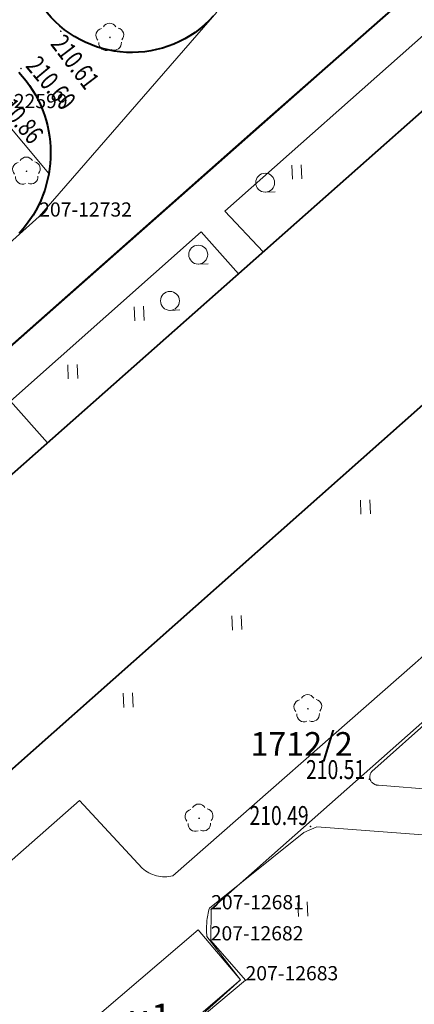
# Model space of a CAD drawing. Extents: x 7570476 to 7572872, y 5543122 to 5545522.
# Drawn here: x 7570755 to 7570776, y 5543427 to 5543479 of the extents above; entities that cross this region are included whole.
import ezdxf
from ezdxf.enums import TextEntityAlignment as Align

# ---------------------------------------------------------------- set-up
doc = ezdxf.new("R2010")
doc.units = 0
doc.header["$MEASUREMENT"] = 0
doc.linetypes.add('DGN Style 3', pattern=[36.073786, 25.76699, -10.306796])
for name, color, linetype in [('1', 7, 'Continuous'), ('11', 7, 'Continuous'), ('12', 7, 'Continuous'), ('13', 7, 'Continuous'), ('15', 7, 'Continuous'), ('25', 7, 'Continuous'), ('5', 7, 'Continuous'), ('6', 7, 'Continuous'), ('8', 7, 'Continuous')]:
    doc.layers.add(name, color=color, linetype=linetype)
doc.styles.add('Style-ITALICS', font='ITALICS.shx')

# ---------------------------------------------------------------- blocks, each defined once
blk = doc.blocks.new('*U1498')
at = {"layer": '6', "color": 3, "linetype": 'Continuous', "lineweight": 0, "flags": 128}
blk.add_lwpolyline([(6.387, 5.345), (0, 0)], dxfattribs=at)
blk = doc.blocks.new('*U1516')
at = {"layer": '6', "color": 3, "linetype": 'Continuous', "lineweight": 0, "flags": 128}
blk.add_lwpolyline([(0.023, 1.642), (0, 0)], dxfattribs=at)
blk = doc.blocks.new('*U1517')
at = {"layer": '6', "color": 3, "linetype": 'Continuous', "lineweight": 0, "flags": 128}
blk.add_lwpolyline([(-0.089, 2.178), (1.749, 0.071)], dxfattribs=at)
blk = doc.blocks.new('*U2327')
at = {"layer": '6', "color": 3, "linetype": 'Continuous', "lineweight": 0, "flags": 128}
blk.add_lwpolyline([(0, 0), (81.727, 72.289)], dxfattribs=at)
blk = doc.blocks.new('*U3319')
at = {"layer": '6', "color": 3, "linetype": 'Continuous', "lineweight": 0, "flags": 128}
blk.add_lwpolyline([(91.804, 81.118), (0, 0)], dxfattribs=at)
blk = doc.blocks.new('*U3322')
at = {"layer": '6', "color": 3, "linetype": 'Continuous', "lineweight": 0, "flags": 128}
blk.add_lwpolyline([(82.537, 73.052), (0, 0)], dxfattribs=at)
blk = doc.blocks.new('*U3326')
at = {"layer": '6', "color": 3, "linetype": 'Continuous', "lineweight": 0, "flags": 128}
blk.add_lwpolyline([(0, 0), (83.596, 74.122)], dxfattribs=at)
blk = doc.blocks.new('*U3362')
at = {"layer": '6', "color": 3, "linetype": 'Continuous', "lineweight": 0, "flags": 128}
blk.add_lwpolyline([(9.386, 10.802), (0, 0)], dxfattribs=at)
blk = doc.blocks.new('*U3363')
at = {"layer": '6', "color": 3, "linetype": 'Continuous', "lineweight": 0, "flags": 128}
blk.add_lwpolyline([(14.026, 12.583), (0, 0)], dxfattribs=at)
blk = doc.blocks.new('PUNZG_765')
at = {"layer": '12', "linetype": 'Continuous', "lineweight": 0}
h = blk.add_hatch(color=3, dxfattribs=at)
edge = h.paths.add_edge_path()
edge.add_arc((0, 0), 0.045, 0, 360)
blk = doc.blocks.new('*U9562')
at = {"layer": '12', "color": 3, "linetype": 'Continuous', "lineweight": 0}
blk.add_blockref('PUNZG_765', (0, 0), dxfattribs=at)
at = {"layer": '13', "color": 3, "linetype": 'Continuous', "lineweight": 0, "style": 'Style-ITALICS'}
blk.add_text('207-22599', height=0.75, dxfattribs=at).set_placement((0, 0))
blk = doc.blocks.new('PUNZG_2430')
at = {"layer": '12', "linetype": 'Continuous', "lineweight": 0}
h = blk.add_hatch(color=3, dxfattribs=at)
edge = h.paths.add_edge_path()
edge.add_arc((0, 0), 0.045, 0, 360)
blk = doc.blocks.new('*U12892')
at = {"layer": '12', "color": 3, "linetype": 'Continuous', "lineweight": 0}
blk.add_blockref('PUNZG_2430', (0, 0), dxfattribs=at)
at = {"layer": '13', "color": 3, "linetype": 'Continuous', "lineweight": 0, "style": 'Style-ITALICS'}
blk.add_text('207-12681', height=0.75, dxfattribs=at).set_placement((0, 0))
blk = doc.blocks.new('PUNZG_2431')
at = {"layer": '12', "linetype": 'Continuous', "lineweight": 0}
h = blk.add_hatch(color=3, dxfattribs=at)
edge = h.paths.add_edge_path()
edge.add_arc((0, 0), 0.045, 0, 360)
blk = doc.blocks.new('*U12894')
at = {"layer": '12', "color": 3, "linetype": 'Continuous', "lineweight": 0}
blk.add_blockref('PUNZG_2431', (0, 0), dxfattribs=at)
at = {"layer": '13', "color": 3, "linetype": 'Continuous', "lineweight": 0, "style": 'Style-ITALICS'}
blk.add_text('207-12682', height=0.75, dxfattribs=at).set_placement((0, 0))
blk = doc.blocks.new('PUNZG_2432')
at = {"layer": '12', "linetype": 'Continuous', "lineweight": 0}
h = blk.add_hatch(color=3, dxfattribs=at)
edge = h.paths.add_edge_path()
edge.add_arc((0, 0), 0.045, 0, 360)
blk = doc.blocks.new('*U12896')
at = {"layer": '12', "color": 3, "linetype": 'Continuous', "lineweight": 0}
blk.add_blockref('PUNZG_2432', (0, 0), dxfattribs=at)
at = {"layer": '13', "color": 3, "linetype": 'Continuous', "lineweight": 0, "style": 'Style-ITALICS'}
blk.add_text('207-12683', height=0.75, dxfattribs=at).set_placement((0, 0))
blk = doc.blocks.new('PUNZG_2479')
at = {"layer": '12', "linetype": 'Continuous', "lineweight": 0}
h = blk.add_hatch(color=3, dxfattribs=at)
edge = h.paths.add_edge_path()
edge.add_arc((0, 0), 0.045, 0, 360)
blk = doc.blocks.new('*U12990')
at = {"layer": '12', "color": 3, "linetype": 'Continuous', "lineweight": 0}
blk.add_blockref('PUNZG_2479', (0, 0), dxfattribs=at)
at = {"layer": '13', "color": 3, "linetype": 'Continuous', "lineweight": 0, "style": 'Style-ITALICS'}
blk.add_text('207-12732', height=0.75, dxfattribs=at).set_placement((0, 0))
blk = doc.blocks.new('*U18501')
at = {"layer": '15', "color": 3, "linetype": 'Continuous', "lineweight": 13, "style": 'Style-ITALICS'}
blk.add_text('1712/2', height=1.249998, dxfattribs=at).set_placement((2.545186, 1.355999), align=Align.MIDDLE_CENTER)
blk = doc.blocks.new('*U22896')
at = {"layer": '1', "color": 1, "linetype": 'Continuous', "lineweight": 40, "flags": 128}
blk.add_lwpolyline([(0.224, 6.942), (6.08, 0.403), (6.213, 0.254), (89.81, 74.377), (89.447, 74.783), (92.399, 77.436), (85.479, 85.168), (82.521, 82.522), (82.129, 83.014), (-0.408, 9.962), (1.379, 7.965)], close=True, dxfattribs=at)
blk = doc.blocks.new('*U24345')
at = {"layer": '6', "color": 1, "linetype": 'Continuous', "lineweight": 0, "flags": 128}
blk.add_lwpolyline([(0, 2.63), (7.14, 8.75), (9.38, 6.11), (2.26, 0)], close=True, dxfattribs=at)
at = {"layer": '8', "color": 7, "linetype": 'Continuous', "lineweight": 30, "style": 'Style-ITALICS'}
blk.add_text('u1', height=1.5, dxfattribs=at).set_placement((4.577339, 4.101), align=Align.MIDDLE_CENTER)
blk = doc.blocks.new('*U26410')
at = {"layer": '8', "color": 7, "linetype": 'DGN Style 3', "lineweight": 0, "flags": 128}
blk.add_lwpolyline([(12.494, 9.428), (10.552, 11.655), (-0.091, 2.232), (1.933, 0.079)], dxfattribs=at)
blk = doc.blocks.new('*U26411')
at = {"layer": '8', "color": 7, "linetype": 'DGN Style 3', "lineweight": 0, "flags": 128}
blk.add_lwpolyline([(11.94, 9.006), (9.978, 11.225), (-0.093, 2.277), (1.85, 0.075)], dxfattribs=at)
blk = doc.blocks.new('*U26414')
at = {"layer": '6', "color": 7, "linetype": 'Continuous', "lineweight": 40, "flags": 128}
blk.add_lwpolyline([(-31.846, 47.945), (-33.511, 47.056), (-59.925, 24.178), (-91.592, -3.659), (-126.274, -34.331), (-134.429, -25.317), (-143.353, -15.355), (-156.264, -0.921), (-164.618, 8.324), (-74.423, 85.943), (-72.542, 87.661)], dxfattribs=at)
blk = doc.blocks.new('*U26464')
at = {"layer": '8', "color": 7, "linetype": 'DGN Style 3', "lineweight": 0, "flags": 128}
for points in [[(18.259, 4.049), (31.05, 15.281), (97.913, 74.651)], [(4.909, 0.62), (13.333, 8.02), (16.641, 4.453)]]:
    blk.add_lwpolyline(points, dxfattribs=at)
at = {"layer": '8', "color": 7, "linetype": 'DGN Style 3', "lineweight": 0}
blk.add_arc((17.826, 5.756), 1.761, 227.7218, 284.2256, dxfattribs=at)
blk = doc.blocks.new('*U26470')
at = {"layer": '6', "color": 7, "linetype": 'Continuous', "lineweight": 40, "extrusion": (0, 0, -1)}
blk.add_arc((60.078, -42.955), 5.801, 222.0069, 323.5211, dxfattribs=at)
blk = doc.blocks.new('*U26557')
at = {"layer": '8', "color": 7, "linetype": 'DGN Style 3', "lineweight": 0, "flags": 128}
blk.add_lwpolyline([(-0.148, 3.61), (0.228, 3.235), (0.768, 3.727), (3.757, 0.154)], dxfattribs=at)
blk = doc.blocks.new('*U26558')
at = {"layer": '6', "color": 7, "linetype": 'Continuous', "lineweight": 40, "extrusion": (0, 0, -1)}
blk.add_arc((4.598, 4.243), 6.257, 136.926, 222.6933, dxfattribs=at)
blk = doc.blocks.new('WYSTER_512')
at = {"layer": '25', "linetype": 'Continuous', "lineweight": 0}
h = blk.add_hatch(color=7, dxfattribs=at)
edge = h.paths.add_edge_path()
edge.add_arc((0, 0), 0.045, 0, 360)
blk = doc.blocks.new('*U28306')
at = {"layer": '25', "color": 7, "linetype": 'Continuous', "lineweight": 0}
blk.add_blockref('WYSTER_512', (0.044, 0.047), dxfattribs=at)
at = {"layer": '25', "color": 7, "linetype": 'Continuous', "lineweight": 0, "style": 'Style-ITALICS', "width": 0.749999}
blk.add_text('210.51', height=1.000002, dxfattribs=at).set_placement((-1.738387, 0.556001), align=Align.MIDDLE_CENTER)
blk = doc.blocks.new('WYSTER_513')
at = {"layer": '25', "linetype": 'Continuous', "lineweight": 0}
h = blk.add_hatch(color=7, dxfattribs=at)
edge = h.paths.add_edge_path()
edge.add_arc((0, 0), 0.045, 0, 360)
blk = doc.blocks.new('*U28308')
at = {"layer": '25', "color": 7, "linetype": 'Continuous', "lineweight": 0}
blk.add_blockref('WYSTER_513', (0.043, 0.047), dxfattribs=at)
at = {"layer": '25', "color": 7, "linetype": 'Continuous', "lineweight": 0, "style": 'Style-ITALICS', "width": 0.749999}
blk.add_text('210.49', height=1.000002, dxfattribs=at).set_placement((-1.617544, 0.624001), align=Align.MIDDLE_CENTER)
blk = doc.blocks.new('WYSTER_1012')
at = {"layer": '25', "linetype": 'Continuous', "lineweight": 0}
h = blk.add_hatch(color=7, dxfattribs=at)
edge = h.paths.add_edge_path()
edge.add_arc((0, 0), 0.045, 0, 360)
blk = doc.blocks.new('*U29324')
at = {"layer": '25', "color": 7, "linetype": 'Continuous', "lineweight": 0}
blk.add_blockref('WYSTER_1012', (0.043, 0.046), dxfattribs=at)
at = {"layer": '25', "color": 7, "linetype": 'Continuous', "lineweight": 0, "style": 'Style-ITALICS', "width": 0.749999}
blk.add_text('210.86', height=1.000002, rotation=309.830931, dxfattribs=at).set_placement((2.212633, -0.493114), align=Align.MIDDLE_CENTER)
blk = doc.blocks.new('WYSTER_1013')
at = {"layer": '25', "linetype": 'Continuous', "lineweight": 0}
h = blk.add_hatch(color=7, dxfattribs=at)
edge = h.paths.add_edge_path()
edge.add_arc((0, 0), 0.045, 0, 360)
blk = doc.blocks.new('*U29326')
at = {"layer": '25', "color": 7, "linetype": 'Continuous', "lineweight": 0}
blk.add_blockref('WYSTER_1013', (0.043, 0.047), dxfattribs=at)
at = {"layer": '25', "color": 7, "linetype": 'Continuous', "lineweight": 0, "style": 'Style-ITALICS', "width": 0.749999}
blk.add_text('210.60', height=1.000002, rotation=309.830931, dxfattribs=at).set_placement((1.627633, -0.715114), align=Align.MIDDLE_CENTER)
blk = doc.blocks.new('WYSTER_1014')
at = {"layer": '25', "linetype": 'Continuous', "lineweight": 0}
h = blk.add_hatch(color=7, dxfattribs=at)
edge = h.paths.add_edge_path()
edge.add_arc((0, 0), 0.045, 0, 360)
blk = doc.blocks.new('*U29328')
at = {"layer": '25', "color": 7, "linetype": 'Continuous', "lineweight": 0}
blk.add_blockref('WYSTER_1014', (0.044, 0.047), dxfattribs=at)
at = {"layer": '25', "color": 7, "linetype": 'Continuous', "lineweight": 0, "style": 'Style-ITALICS', "width": 0.749999}
blk.add_text('210.61', height=1.000002, rotation=307.234389, dxfattribs=at).set_placement((0.803478, -1.573785), align=Align.MIDDLE_CENTER)
blk = doc.blocks.new('*U35092')
at = {"layer": '8', "color": 7, "linetype": 'DGN Style 3', "lineweight": 0, "flags": 128}
for points in [[(10.012, 15.897), (10.71, 16.186), (27.304, 14.934), (27.235, 13.7)], [(5.031, 11.9), (10.012, 15.897)], [(0.114, 2.192), (6.671, 8.117), (4.902, 10.404)]]:
    blk.add_lwpolyline(points, dxfattribs=at)
at = {"layer": '8', "color": 7, "linetype": 'DGN Style 3', "lineweight": 0, "extrusion": (0, 0, -1)}
for centre, radius, start, end in [((-8.831, 10.819), 3.951, 353.9644, 15.8819), ((-1.846, 1.556), 1.845, 302.5165, 20.1565)]:
    blk.add_arc(centre, radius, start, end, dxfattribs=at)
blk = doc.blocks.new('*U35531')
at = {"layer": '8', "color": 7, "linetype": 'DGN Style 3', "lineweight": 0, "flags": 128}
for points in [[(13.995, 25.289), (22.7, 24.598)], [(-11.068, 4.588), (11.256, 24.476)], [(24.82, 24.428), (24.77, 23.758), (22.6, 23.948), (22.7, 24.598)], [(24.82, 24.428), (28.004, 24.111), (27.915, 23.087), (28.67, 22.987)], [(-1.97, 3.168), (-10.718, 3.862)], [(30.516, 0), (0, 3.028)]]:
    blk.add_lwpolyline(points, dxfattribs=at)
at = {"layer": '8', "color": 7, "linetype": 'DGN Style 3', "lineweight": 0, "extrusion": (0, 0, -1)}
for centre, radius, start, end in [((-13.142, 23.139), 2.313, 35.3278, 111.6203), ((10.737, 4.3), 0.439, 267.6099, 40.932)]:
    blk.add_arc(centre, radius, start, end, dxfattribs=at)
blk = doc.blocks.new('DRLIS1')
at = {"layer": '11', "linetype": 'Continuous', "lineweight": 0}
h = blk.add_hatch(color=3, dxfattribs=at)
edge = h.paths.add_edge_path()
edge.add_arc((0, 0), 0.045, 0, 360)
at = {"layer": '11', "color": 3, "linetype": 'Continuous', "lineweight": 0}
for centre, start, end in [((-0.016, 0.375), 30.1471, 149.8529), ((-0.362, 0.102), 102.0477, 221.9513), ((0.352, 0.131), 318.0487, 77.9523), ((-0.208, -0.311), 174.1984, 293.7229), ((0.232, -0.293), 246.2771, 5.6877)]:
    blk.add_arc(centre, 0.375, start, end, dxfattribs=at)
blk = doc.blocks.new('*U35744')
at = {"layer": '11', "color": 3, "linetype": 'Continuous', "lineweight": 0}
blk.add_blockref('DRLIS1', (0.704, 0.707), dxfattribs=at)
blk = doc.blocks.new('TRAWA1')
at = {"layer": '5', "color": 3, "linetype": 'Continuous', "lineweight": 0}
for p, q in [((-0.265, 0.364), (-0.234, -0.385)), ((0.235, 0.385), (0.265, -0.365))]:
    blk.add_line(p, q, dxfattribs=at)
blk = doc.blocks.new('*U36051')
at = {"layer": '5', "color": 3, "linetype": 'Continuous', "lineweight": 0}
blk.add_blockref('TRAWA1', (0.234, 0.385), dxfattribs=at)
blk = doc.blocks.new('KRZEW1')
at = {"layer": '6', "color": 3, "linetype": 'Continuous', "lineweight": 0}
blk.add_line((0.02, -0.499), (0.52, -0.479), dxfattribs=at)
blk.add_circle((0, 0), 0.5, dxfattribs=at)
blk = doc.blocks.new('*U35990')
at = {"layer": '6', "color": 3, "linetype": 'Continuous', "lineweight": 0}
blk.add_blockref('KRZEW1', (0.479, 0.52), dxfattribs=at)

msp = doc.modelspace()

# ---------------------------------------------------------------- block references
at = {"layer": '1', "color": 1, "linetype": 'Continuous', "lineweight": 40}
msp.add_blockref('*U22896', (7570738.235, 5543430.98), dxfattribs=at)
at = {"layer": '11', "color": 3, "linetype": 'Continuous', "lineweight": 0}
for p in [(7570758.722, 5543477.837), (7570754.318, 5543470.771), (7570769.18, 5543442.387), (7570763.432, 5543436.607)]:
    msp.add_blockref('*U35744', p, dxfattribs=at)
at = {"layer": '12', "color": 3, "linetype": 'Continuous', "lineweight": 0}
for name, p in [('*U9562', (7570752.293, 5543474.81)), ('*U12990', (7570755.69, 5543469.084)), ('*U12892', (7570764.773, 5543432.507)), ('*U12894', (7570764.75, 5543430.865)), ('*U12896', (7570766.588, 5543428.758))]:
    msp.add_blockref(name, p, dxfattribs=at)
at = {"layer": '15', "color": 3, "linetype": 'Continuous', "lineweight": 13}
msp.add_blockref('*U18501', (7570767.005, 5543439.885), dxfattribs=at)
at = {"layer": '25', "color": 7, "linetype": 'Continuous', "lineweight": 0}
for name, p in [('*U29328', (7570756.787, 5543478.825)), ('*U29326', (7570754.687, 5543476.856)), ('*U29324', (7570752.391, 5543474.846)), ('*U28306', (7570773.085, 5543439.328)), ('*U28308', (7570769.976, 5543436.835))]:
    msp.add_blockref(name, p, dxfattribs=at)
at = {"layer": '5', "color": 3, "linetype": 'Continuous', "lineweight": 0}
for p in [(7570769.065, 5543471.054), (7570760.739, 5543463.577), (7570757.228, 5543460.512), (7570772.685, 5543453.365), (7570765.892, 5543447.254), (7570760.158, 5543443.164), (7570769.383, 5543432.124)]:
    msp.add_blockref('*U36051', p, dxfattribs=at)
at = {"layer": '6', "color": 7, "linetype": 'Continuous', "lineweight": 40}
for name, p in [('*U26414', (7570859.031, 5543477.627)), ('*U26470', (7570820.652, 5543526.505)), ('*U26558', (7570754.635, 5543468.2))]:
    msp.add_blockref(name, p, dxfattribs=at)
at = {"layer": '6', "color": 3, "linetype": 'Continuous', "lineweight": 0}
for name, p in [('*U3319', (7570732.612, 5543443.16)), ('*U3322', (7570737.827, 5543440.942)), ('*U3326', (7570744.449, 5543431.235)), ('*U2327', (7570764.773, 5543432.507)), ('*U3362', (7570755.69, 5543469.084)), ('*U35990', (7570767.147, 5543470.354)), ('*U3363', (7570741.664, 5543456.501)), ('*U35990', (7570763.61, 5543466.556)), ('*U35990', (7570762.118, 5543464.113)), ('*U1516', (7570764.75, 5543430.865)), ('*U1517', (7570764.839, 5543428.687)), ('*U1498', (7570760.201, 5543423.413))]:
    msp.add_blockref(name, p, dxfattribs=at)
at = {"layer": '6', "color": 1, "linetype": 'Continuous', "lineweight": 0}
msp.add_blockref('*U24345', (7570756.94, 5543422.68), dxfattribs=at)
at = {"layer": '8', "color": 7, "linetype": 'DGN Style 3', "lineweight": 0}
for name, p in [('*U26464', (7570744.49, 5543430.227)), ('*U26410', (7570765.587, 5543467.143)), ('*U26557', (7570752.441, 5543471.2)), ('*U26411', (7570754.271, 5543457.058)), ('*U35531', (7570784.33, 5543435.202)), ('*U35092', (7570759.649, 5543420.673))]:
    msp.add_blockref(name, p, dxfattribs=at)

doc.saveas('drawing.dxf')
